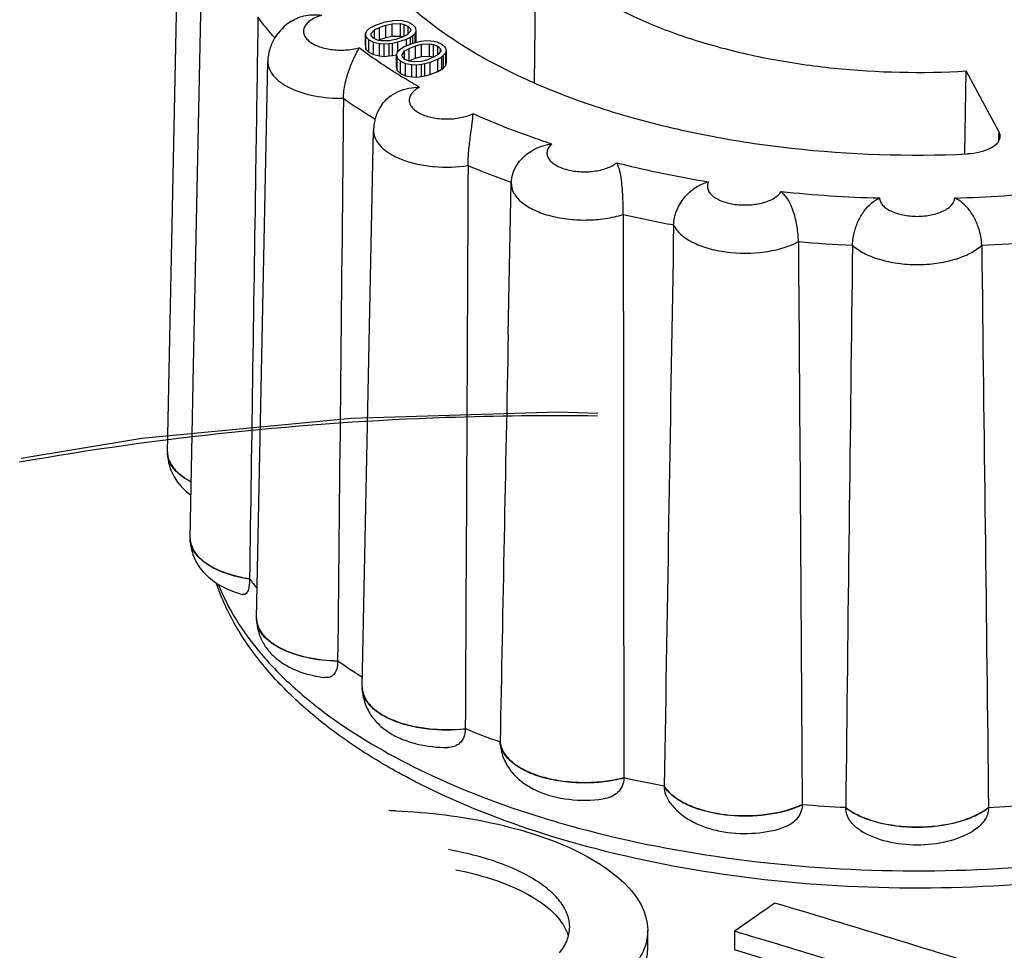
# Model space of a CAD drawing. Units: millimetres. Extents: x -132 to 2537, y -1239 to 1790.
# Drawn here: x 2108 to 2122, y 1125 to 1138 of the extents above; entities that cross this region are included whole.
import ezdxf

# ---------------------------------------------------------------- set-up
doc = ezdxf.new("R2010")
doc.units = ezdxf.units.MM
doc.header["$LTSCALE"] = 46.255
doc.layers.add('AT149_014_00_new_view_4_BL100', color=7, linetype='CONTINUOUS')
doc.layers.add('AT149_015_00_new_view_4_BL96', color=7, linetype='CONTINUOUS')

# ---------------------------------------------------------------- blocks, each defined once
blk = doc.blocks.new('AT149_015_00_NEW_VIEW_4_BL96', base_point=(1523.467, -264.716))
at = {"layer": 'AT149_015_00_new_view_4_BL96', "color": 7, "linetype": 'Continuous'}
for p, q in [((1512.967, -267.953), (1513.124, -260.152)), ((1518.106, -262.782), (1518.128, -260.875)), ((1513.333, -266.748), (1513.441, -261.357)), ((1515.789, -262.027), (1515.754, -262.058)), ((1515.82, -262.007), (1515.789, -262.027)), ((1515.877, -261.978), (1515.82, -262.007)), ((1515.82, -262.092), (1515.864, -262.039)), ((1515.864, -262.039), (1515.934, -262.006)), ((1515.864, -262.157), (1515.864, -262.039)), ((1515.996, -261.937), (1515.877, -261.978)), ((1515.934, -262.006), (1516.027, -261.974)), ((1515.934, -262.179), (1515.934, -262.006)), ((1516.07, -261.921), (1515.996, -261.937)), ((1516.027, -261.974), (1516.114, -261.954)), ((1516.027, -262.147), (1516.027, -261.974)), ((1516.109, -261.916), (1516.07, -261.921)), ((1516.119, -261.914), (1516.109, -261.916)), ((1516.114, -261.954), (1516.229, -261.952)), ((1516.114, -262.127), (1516.114, -261.954)), ((1516.189, -261.909), (1516.119, -261.914)), ((1516.255, -261.915), (1516.189, -261.909)), ((1516.229, -262.126), (1516.229, -261.952)), ((1516.229, -261.952), (1516.282, -261.963)), ((1516.29, -261.923), (1516.255, -261.915)), ((1516.282, -262.13), (1516.282, -261.963)), ((1516.282, -261.963), (1516.339, -261.991)), ((1516.339, -261.934), (1516.29, -261.923)), ((1516.405, -261.968), (1516.339, -261.934)), ((1516.339, -262.027), (1516.339, -261.991)), ((1516.339, -261.991), (1516.37, -262.027)), ((1516.339, -262.056), (1516.339, -262.027)), ((1516.37, -262.027), (1516.37, -262.056)), ((1516.444, -262.011), (1516.405, -261.968)), ((1516.449, -262.057), (1516.444, -262.011)), ((1515.754, -262.058), (1515.741, -262.091)), ((1515.741, -262.264), (1515.741, -262.091)), ((1515.741, -262.091), (1515.745, -262.136)), ((1515.745, -262.31), (1515.745, -262.136)), ((1515.745, -262.136), (1515.785, -262.18)), ((1515.82, -262.12), (1515.82, -262.092)), ((1515.851, -262.157), (1515.82, -262.12)), ((1515.908, -262.185), (1515.851, -262.157)), ((1515.864, -262.163), (1515.864, -262.157)), ((1515.918, -262.187), (1515.934, -262.179)), ((1515.934, -262.179), (1515.953, -262.172)), ((1515.953, -262.172), (1516.027, -262.147)), ((1516.027, -262.147), (1516.114, -262.127)), ((1516.163, -262.173), (1516.11, -262.186)), ((1516.114, -262.127), (1516.229, -262.126)), ((1516.256, -262.142), (1516.163, -262.173)), ((1516.194, -262.21), (1516.313, -262.17)), ((1516.229, -262.126), (1516.258, -262.131)), ((1516.326, -262.109), (1516.256, -262.142)), ((1516.258, -262.131), (1516.272, -262.134)), ((1516.313, -262.17), (1516.37, -262.141)), ((1516.313, -262.266), (1516.313, -262.17)), ((1516.37, -262.056), (1516.326, -262.109)), ((1516.339, -262.093), (1516.339, -262.056)), ((1516.37, -262.141), (1516.401, -262.121)), ((1516.37, -262.23), (1516.37, -262.141)), ((1516.401, -262.121), (1516.436, -262.09)), ((1516.401, -262.23), (1516.401, -262.121)), ((1516.436, -262.09), (1516.449, -262.057)), ((1516.436, -262.221), (1516.436, -262.09)), ((1516.449, -262.09), (1516.449, -262.057)), ((1516.449, -262.211), (1516.449, -262.09)), ((1515.741, -262.264), (1515.745, -262.31)), ((1515.745, -262.31), (1515.785, -262.353)), ((1515.785, -262.353), (1515.785, -262.18)), ((1515.785, -262.18), (1515.851, -262.214)), ((1515.851, -262.387), (1515.851, -262.214)), ((1515.851, -262.214), (1515.935, -262.233)), ((1515.961, -262.195), (1515.908, -262.185)), ((1515.935, -262.406), (1515.935, -262.233)), ((1515.935, -262.233), (1516.001, -262.238)), ((1516.075, -262.194), (1515.961, -262.195)), ((1516.001, -262.238), (1516.071, -262.233)), ((1516.001, -262.412), (1516.001, -262.238)), ((1516.071, -262.233), (1516.119, -262.226)), ((1516.071, -262.406), (1516.071, -262.233)), ((1516.11, -262.186), (1516.075, -262.194)), ((1516.119, -262.226), (1516.194, -262.21)), ((1516.119, -262.399), (1516.119, -262.226)), ((1516.194, -262.327), (1516.194, -262.21)), ((1516.238, -262.306), (1516.211, -262.327)), ((1516.29, -262.275), (1516.238, -262.306)), ((1516.287, -262.336), (1516.352, -262.3)), ((1516.402, -262.23), (1516.29, -262.275)), ((1516.352, -262.3), (1516.439, -262.265)), ((1516.352, -262.473), (1516.352, -262.3)), ((1516.37, -262.243), (1516.37, -262.23)), ((1516.449, -262.217), (1516.402, -262.23)), ((1516.439, -262.265), (1516.523, -262.241)), ((1516.439, -262.438), (1516.439, -262.265)), ((1516.449, -262.217), (1516.449, -262.211)), ((1516.474, -262.211), (1516.449, -262.217)), ((1516.516, -262.203), (1516.474, -262.211)), ((1516.521, -262.202), (1516.516, -262.203)), ((1516.59, -262.194), (1516.521, -262.202)), ((1516.523, -262.241), (1516.637, -262.235)), ((1516.523, -262.414), (1516.523, -262.241)), ((1516.657, -262.197), (1516.59, -262.194)), ((1516.637, -262.409), (1516.637, -262.235)), ((1516.637, -262.235), (1516.691, -262.244)), ((1516.698, -262.204), (1516.657, -262.197)), ((1516.691, -262.417), (1516.691, -262.244)), ((1516.691, -262.244), (1516.753, -262.269)), ((1516.743, -262.212), (1516.698, -262.204)), ((1516.815, -262.244), (1516.743, -262.212)), ((1516.753, -262.387), (1516.753, -262.269)), ((1516.753, -262.269), (1516.789, -262.304)), ((1516.789, -262.333), (1516.789, -262.304)), ((1516.789, -262.304), (1516.794, -262.333)), ((1516.861, -262.285), (1516.815, -262.244)), ((1516.873, -262.331), (1516.861, -262.285)), ((1515.785, -262.353), (1515.851, -262.387)), ((1515.851, -262.387), (1515.935, -262.406)), ((1515.935, -262.406), (1516.001, -262.412)), ((1516.001, -262.412), (1516.071, -262.406)), ((1516.071, -262.406), (1516.119, -262.399)), ((1516.119, -262.399), (1516.172, -262.388)), ((1516.181, -262.359), (1516.173, -262.393)), ((1516.173, -262.566), (1516.173, -262.393)), ((1516.173, -262.393), (1516.185, -262.438)), ((1516.211, -262.327), (1516.181, -262.359)), ((1516.185, -262.611), (1516.185, -262.438)), ((1516.185, -262.438), (1516.231, -262.48)), ((1516.194, -262.345), (1516.194, -262.327)), ((1516.252, -262.391), (1516.287, -262.336)), ((1516.257, -262.419), (1516.252, -262.391)), ((1516.293, -262.454), (1516.257, -262.419)), ((1516.287, -262.419), (1516.287, -262.336)), ((1516.287, -262.449), (1516.287, -262.419)), ((1516.355, -262.48), (1516.293, -262.454)), ((1516.396, -262.456), (1516.439, -262.438)), ((1516.439, -262.438), (1516.523, -262.414)), ((1516.523, -262.414), (1516.637, -262.409)), ((1516.694, -262.423), (1516.607, -262.458)), ((1516.637, -262.409), (1516.691, -262.417)), ((1516.644, -262.494), (1516.755, -262.449)), ((1516.691, -262.417), (1516.696, -262.419)), ((1516.759, -262.387), (1516.694, -262.423)), ((1516.755, -262.449), (1516.808, -262.417)), ((1516.755, -262.622), (1516.755, -262.449)), ((1516.794, -262.333), (1516.759, -262.387)), ((1516.808, -262.417), (1516.835, -262.396)), ((1516.808, -262.591), (1516.808, -262.417)), ((1516.835, -262.396), (1516.865, -262.364)), ((1516.835, -262.57), (1516.835, -262.396)), ((1516.865, -262.364), (1516.873, -262.331)), ((1516.865, -262.537), (1516.865, -262.364)), ((1516.873, -262.364), (1516.873, -262.331)), ((1516.873, -262.504), (1516.873, -262.364)), ((1514.215, -270.282), (1514.372, -262.481)), ((1516.173, -262.566), (1516.185, -262.611)), ((1516.231, -262.653), (1516.231, -262.48)), ((1516.231, -262.48), (1516.302, -262.511)), ((1516.302, -262.684), (1516.302, -262.511)), ((1516.302, -262.511), (1516.389, -262.526)), ((1516.346, -262.476), (1516.352, -262.473)), ((1516.352, -262.473), (1516.396, -262.456)), ((1516.409, -262.488), (1516.355, -262.48)), ((1516.389, -262.7), (1516.389, -262.526)), ((1516.389, -262.526), (1516.455, -262.53)), ((1516.523, -262.482), (1516.409, -262.488)), ((1516.455, -262.53), (1516.525, -262.522)), ((1516.455, -262.703), (1516.455, -262.53)), ((1516.56, -262.472), (1516.523, -262.482)), ((1516.525, -262.522), (1516.572, -262.513)), ((1516.525, -262.695), (1516.525, -262.522)), ((1516.607, -262.458), (1516.56, -262.472)), ((1516.572, -262.513), (1516.644, -262.494)), ((1516.572, -262.686), (1516.572, -262.513)), ((1516.644, -262.667), (1516.644, -262.494)), ((1516.755, -262.622), (1516.808, -262.591)), ((1516.808, -262.591), (1516.835, -262.57)), ((1516.835, -262.57), (1516.865, -262.537)), ((1516.865, -262.537), (1516.873, -262.504)), ((1516.185, -262.611), (1516.231, -262.653)), ((1516.231, -262.653), (1516.302, -262.684)), ((1516.302, -262.684), (1516.389, -262.7)), ((1516.389, -262.7), (1516.455, -262.703)), ((1516.455, -262.703), (1516.525, -262.695)), ((1516.525, -262.695), (1516.572, -262.686)), ((1516.572, -262.686), (1516.644, -262.667)), ((1516.644, -262.667), (1516.755, -262.622)), ((1524.137, -263.778), (1524.155, -262.615)), ((1524.61, -263.465), (1524.155, -262.615)), ((1515.695, -271.246), (1515.852, -263.445)), ((1517.739, -266.31), (1517.782, -264.186)), ((1513.284, -269.158), (1513.333, -266.748)), ((1512.967, -267.953), (1512.967, -267.965)), ((1512.967, -267.972), (1512.967, -267.965)), ((1513.284, -269.158), (1513.284, -269.17)), ((1513.284, -269.178), (1513.284, -269.17)), ((1514.115, -269.729), (1514.115, -269.737)), ((1514.215, -270.282), (1514.215, -270.294)), ((1514.215, -270.301), (1514.215, -270.294)), ((1515.35, -270.879), (1515.35, -270.887)), ((1515.695, -271.246), (1515.695, -271.258)), ((1515.695, -271.266), (1515.695, -271.258)), ((1517.138, -271.83), (1517.138, -271.837)), ((1517.626, -272.017), (1517.626, -272.025)), ((1517.627, -272.048), (1517.626, -272.025)), ((1519.358, -272.517), (1519.358, -272.524)), ((1519.925, -272.635), (1519.926, -272.642)), ((1521.857, -272.893), (1521.857, -272.901)), ((1522.467, -272.934), (1522.467, -272.941)), ((1524.467, -272.934), (1524.466, -272.941))]:
    blk.add_line(p, q, dxfattribs=at)
at = {"layer": 'AT149_015_00_new_view_4_BL96', "color": 9, "linetype": 'Continuous'}
for p, q in [((1515.852, -263.445), (1515.852, -263.445)), ((1524.608, -263.532), (1524.607, -263.597)), ((1524.61, -263.465), (1524.608, -263.532)), ((1517.782, -264.175), (1517.777, -264.173)), ((1517.782, -264.186), (1517.782, -264.186))]:
    blk.add_line(p, q, dxfattribs=at)
for centre, radius, start, end in [((1519.822, -256.768), 7.623, 234.8251, 238.8305), ((1521.843, -252.685), 12.186, 247.4832, 250.5121), ((1522.856, -249.639), 14.71, 255.8447, 256.3933), ((1523.13, -248.435), 15.945, 256.4559, 260.6664), ((1523.456, -246.03), 18.373, 264.0786, 268.3891), ((1523.485, -246.164), 18.239, 271.595, 275.9372), ((1523.073, -248.426), 16.623, 257.0563, 259.5418), ((1523.453, -245.738), 19.34, 265.109, 267.3588), ((1523.485, -245.812), 19.266, 272.6369, 274.8953), ((1517.924, -272), 0.3, 184.7297, 188.9943), ((1522.437, -259.425), 14.289, 252.7554, 253.9032)]:
    blk.add_arc(centre, radius, start, end, dxfattribs=at)
at = {"layer": 'AT149_015_00_new_view_4_BL96', "color": 7, "linetype": 'Continuous'}
for centre, radius, start, end in [((1518.415, -264.198), 0.633, 176.2891, 177.8445), ((1518.415, -264.198), 0.633, 177.8446, 178.8453), ((1513.265, -267.958), 0.299, 181.1614, 187.0764), ((1513.272, -267.958), 0.306, 187.0883, 192.6639), ((1513.279, -267.956), 0.312, 192.6503, 193.2725), ((1517.454, -267.199), 4.19, 217.1559, 219.5388), ((1514.511, -270.288), 0.297, 181.169, 182.5819), ((1519.746, -264.541), 7.714, 235.2541, 238.3441), ((1515.99, -271.252), 0.295, 181.1448, 182.5434), ((1521.809, -260.383), 12.363, 247.7999, 250.2201), ((1517.926, -271.992), 0.301, 184.7456, 190.3347), ((1523.062, -256.058), 16.87, 257.3144, 259.2837), ((1523.452, -253.315), 19.643, 265.3433, 267.1244), ((1523.485, -253.374), 19.584, 272.8729, 274.6594)]:
    blk.add_arc(centre, radius, start, end, dxfattribs=at)
for points, knots in [([(1518.128, -260.875), (1518.258, -261.027), (1518.571, -261.317), (1519.137, -261.685), (1519.81, -262.004), (1520.576, -262.264), (1521.415, -262.461), (1522.612, -262.633), (1523.537, -262.652), (1524.155, -262.615)], [0, 0, 0, 0, 0.092784, 0.197043, 0.312592, 0.438289, 0.572318, 0.712401, 1, 1, 1, 1]), ([(1516.105, -261.45), (1516.289, -261.648), (1516.725, -262.027), (1517.495, -262.509), (1518.4, -262.927), (1519.421, -263.272), (1520.534, -263.537), (1522.122, -263.775), (1523.349, -263.814), (1524.171, -263.779)], [0, 0, 0, 0, 0.094397, 0.199703, 0.31563, 0.441094, 0.574449, 0.713651, 1, 1, 1, 1]), ([(1514.234, -261.862), (1514.224, -262.518), (1514.184, -265.14), (1514.145, -267.763), (1514.115, -269.729)], [0, 0, 0, 0, 0.250039, 1, 1, 1, 1]), ([(1514.703, -261.917), (1514.763, -261.878), (1514.904, -261.825), (1515.052, -261.825), (1515.125, -261.835)], [0, 0, 0, 0, 0.493268, 1, 1, 1, 1]), ([(1514.703, -261.917), (1514.61, -261.979), (1514.484, -262.102), (1514.391, -262.309), (1514.373, -262.423), (1514.372, -262.481)], [0, 0, 0, 0, 0.494694, 0.746527, 1, 1, 1, 1]), ([(1515.431, -262.999), (1515.432, -262.93), (1515.451, -262.79), (1515.509, -262.597), (1515.58, -262.43), (1515.63, -262.334), (1515.652, -262.291)], [0, 0, 0, 0, 0.276417, 0.561428, 0.810374, 1, 1, 1, 1]), ([(1515.967, -263.092), (1516.023, -263.01), (1516.192, -262.879), (1516.396, -262.842), (1516.498, -262.843)], [0, 0, 0, 0, 0.492925, 1, 1, 1, 1]), ([(1515.967, -263.092), (1515.932, -263.143), (1515.875, -263.257), (1515.854, -263.382), (1515.852, -263.445)], [0, 0, 0, 0, 0.498169, 1, 1, 1, 1]), ([(1517.176, -263.942), (1517.176, -263.873), (1517.185, -263.733), (1517.209, -263.535), (1517.234, -263.363), (1517.245, -263.259), (1517.243, -263.215)], [0, 0, 0, 0, 0.284554, 0.574103, 0.819558, 1, 1, 1, 1]), ([(1524.627, -263.533), (1524.627, -263.548), (1524.619, -263.581), (1524.592, -263.626), (1524.549, -263.667), (1524.469, -263.717), (1524.341, -263.761), (1524.23, -263.776), (1524.171, -263.779)], [0, 0, 0, 0, 0.083673, 0.175476, 0.280314, 0.40011, 0.680986, 1, 1, 1, 1]), ([(1524.61, -263.465), (1524.613, -263.47), (1524.623, -263.492), (1524.628, -263.515), (1524.627, -263.533)], [0, 0, 0, 0, 0.261118, 1, 1, 1, 1]), ([(1517.783, -264.157), (1517.792, -264.025), (1517.946, -263.765), (1518.21, -263.656), (1518.346, -263.639)], [0, 0, 0, 0, 0.490891, 1, 1, 1, 1]), ([(1519.315, -264.077), (1519.312, -264.06), (1519.3, -264), (1519.28, -263.94), (1519.259, -263.902)], [0, 0, 0, 0, 0.285428, 1, 1, 1, 1]), ([(1519.35, -264.627), (1519.35, -264.532), (1519.345, -264.348), (1519.331, -264.164), (1519.315, -264.077)], [0, 0, 0, 0, 0.517257, 1, 1, 1, 1]), ([(1520.056, -264.773), (1520.057, -264.706), (1520.09, -264.567), (1520.198, -264.385), (1520.354, -264.243), (1520.48, -264.186), (1520.544, -264.168)], [0, 0, 0, 0, 0.245746, 0.506643, 0.759484, 1, 1, 1, 1]), ([(1521.804, -265.007), (1521.803, -264.938), (1521.79, -264.798), (1521.734, -264.553), (1521.648, -264.377), (1521.561, -264.305)], [0, 0, 0, 0, 0.27324, 0.553286, 1, 1, 1, 1]), ([(1522.562, -265.057), (1522.562, -265.024), (1522.568, -264.955), (1522.595, -264.836), (1522.645, -264.703), (1522.725, -264.571), (1522.823, -264.465), (1522.9, -264.415), (1522.94, -264.395)], [0, 0, 0, 0, 0.12499, 0.258415, 0.461387, 0.655363, 0.83403, 1, 1, 1, 1]), ([(1524.371, -265.057), (1524.371, -265.024), (1524.365, -264.955), (1524.338, -264.836), (1524.288, -264.703), (1524.209, -264.571), (1524.11, -264.465), (1524.033, -264.415), (1523.993, -264.395)], [0, 0, 0, 0, 0.12499, 0.258415, 0.461387, 0.655363, 0.83403, 1, 1, 1, 1]), ([(1512.967, -267.972), (1512.968, -268.03), (1512.986, -268.147), (1513.077, -268.36), (1513.2, -268.489), (1513.292, -268.556)], [0, 0, 0, 0, 0.253436, 0.505067, 1, 1, 1, 1]), ([(1512.975, -268.028), (1512.991, -268.097), (1513.056, -268.198), (1513.179, -268.301), (1513.256, -268.348), (1513.299, -268.37)], [0, 0, 0, 0, 0.440426, 0.704072, 1, 1, 1, 1]), ([(1513.284, -269.17), (1513.284, -269.191), (1513.288, -269.219), (1513.295, -269.246), (1513.297, -269.253)], [0, 0, 0, 0, 0.746215, 1, 1, 1, 1]), ([(1513.284, -269.178), (1513.286, -269.273), (1513.332, -269.463), (1513.504, -269.694), (1513.743, -269.858), (1513.925, -269.924), (1514.019, -269.95)], [0, 0, 0, 0, 0.249497, 0.495999, 0.743066, 1, 1, 1, 1]), ([(1513.297, -269.253), (1513.336, -269.381), (1513.488, -269.513), (1513.687, -269.612), (1513.868, -269.68), (1514.014, -269.713), (1514.115, -269.729)], [0, 0, 0, 0, 0.411015, 0.543858, 0.687375, 1, 1, 1, 1]), ([(1514.115, -269.737), (1514.115, -269.771), (1514.112, -269.83), (1514.096, -269.903), (1514.067, -269.944), (1514.038, -269.953), (1514.026, -269.951), (1514.019, -269.95)], [0, 0, 0, 0, 0.391969, 0.673277, 0.854456, 0.926686, 1, 1, 1, 1]), ([(1518.587, -273.411), (1517.989, -273.238), (1517.128, -272.93), (1516.076, -272.393), (1515.391, -271.957), (1514.797, -271.478), (1514.3, -270.96), (1513.909, -270.405), (1513.723, -270.004), (1513.652, -269.801)], [0, 0, 0, 0, 0.294967, 0.431126, 0.55919, 0.679271, 0.791966, 0.898362, 1, 1, 1, 1]), ([(1533.281, -269.802), (1533.203, -270.024), (1532.994, -270.462), (1532.55, -271.063), (1531.981, -271.619), (1531.299, -272.126), (1530.513, -272.582), (1529.306, -273.132), (1527.601, -273.657), (1525.39, -274.017), (1523.076, -274.108), (1520.784, -273.926), (1519.296, -273.616), (1518.587, -273.411)], [0, 0, 0, 0, 0.043409, 0.089106, 0.137843, 0.190114, 0.246141, 0.305898, 0.4354, 0.575066, 0.719644, 0.863215, 1, 1, 1, 1]), ([(1514.215, -270.301), (1514.216, -270.358), (1514.233, -270.471), (1514.298, -270.627), (1514.397, -270.764), (1514.563, -270.916), (1514.823, -271.049), (1515.052, -271.1), (1515.17, -271.115)], [0, 0, 0, 0, 0.124077, 0.247305, 0.36942, 0.490967, 0.738243, 1, 1, 1, 1]), ([(1514.215, -270.301), (1514.217, -270.339), (1514.236, -270.418), (1514.307, -270.526), (1514.416, -270.624), (1514.615, -270.744), (1514.931, -270.846), (1515.205, -270.876), (1515.35, -270.879)], [0, 0, 0, 0, 0.083015, 0.174742, 0.279998, 0.400461, 0.682286, 1, 1, 1, 1]), ([(1515.35, -270.887), (1515.35, -270.923), (1515.344, -270.988), (1515.306, -271.071), (1515.241, -271.116), (1515.193, -271.118), (1515.17, -271.115)], [0, 0, 0, 0, 0.32711, 0.582694, 0.792569, 1, 1, 1, 1]), ([(1515.695, -271.265), (1515.697, -271.31), (1515.725, -271.405), (1515.822, -271.529), (1515.968, -271.638), (1516.155, -271.727), (1516.376, -271.793), (1516.706, -271.849), (1516.966, -271.849), (1517.138, -271.83)], [0, 0, 0, 0, 0.079948, 0.17084, 0.277902, 0.401912, 0.540684, 0.690189, 1, 1, 1, 1]), ([(1515.695, -271.266), (1515.697, -271.331), (1515.719, -271.462), (1515.805, -271.639), (1515.933, -271.788), (1516.091, -271.904), (1516.27, -271.991), (1516.534, -272.072), (1516.746, -272.095), (1516.888, -272.094)], [0, 0, 0, 0, 0.12249, 0.243939, 0.364224, 0.484708, 0.607703, 0.73493, 1, 1, 1, 1]), ([(1517.138, -271.837), (1517.138, -271.875), (1517.128, -271.947), (1517.07, -272.036), (1516.984, -272.086), (1516.92, -272.094), (1516.888, -272.094)], [0, 0, 0, 0, 0.282277, 0.527916, 0.759993, 1, 1, 1, 1]), ([(1517.627, -272.048), (1517.633, -272.121), (1517.67, -272.265), (1517.787, -272.452), (1517.95, -272.6), (1518.212, -272.747), (1518.593, -272.842), (1518.91, -272.839), (1519.069, -272.816)], [0, 0, 0, 0, 0.121094, 0.241008, 0.360101, 0.480853, 0.735074, 1, 1, 1, 1]), ([(1517.629, -272.046), (1517.639, -272.097), (1517.688, -272.202), (1517.824, -272.331), (1518.014, -272.439), (1518.248, -272.521), (1518.515, -272.572), (1518.799, -272.59), (1519.083, -272.574), (1519.269, -272.54), (1519.358, -272.517)], [0, 0, 0, 0, 0.07991, 0.174417, 0.287087, 0.416618, 0.558822, 0.707866, 0.857127, 1, 1, 1, 1]), ([(1519.358, -272.524), (1519.358, -272.563), (1519.343, -272.639), (1519.277, -272.732), (1519.18, -272.792), (1519.107, -272.811), (1519.069, -272.816)], [0, 0, 0, 0, 0.255939, 0.4993, 0.74455, 1, 1, 1, 1]), ([(1519.925, -272.635), (1519.934, -272.648), (1519.973, -272.703), (1520.023, -272.75), (1520.064, -272.781)], [0, 0, 0, 0, 0.231531, 1, 1, 1, 1]), ([(1520.008, -272.869), (1519.983, -272.835), (1519.943, -272.763), (1519.926, -272.681), (1519.926, -272.642)], [0, 0, 0, 0, 0.516354, 1, 1, 1, 1]), ([(1520.064, -272.781), (1520.114, -272.82), (1520.232, -272.89), (1520.511, -272.997), (1520.915, -273.063), (1521.402, -273.042), (1521.718, -272.957), (1521.857, -272.893)], [0, 0, 0, 0, 0.102245, 0.218521, 0.480569, 0.75351, 1, 1, 1, 1]), ([(1520.008, -272.869), (1520.047, -272.922), (1520.14, -273.02), (1520.309, -273.134), (1520.5, -273.216), (1520.779, -273.29), (1521.147, -273.315), (1521.44, -273.266), (1521.578, -273.222)], [0, 0, 0, 0, 0.117335, 0.235566, 0.356948, 0.482768, 0.743515, 1, 1, 1, 1]), ([(1521.857, -272.901), (1521.857, -272.938), (1521.842, -273.012), (1521.779, -273.107), (1521.688, -273.178), (1521.616, -273.209), (1521.578, -273.222)], [0, 0, 0, 0, 0.242256, 0.486239, 0.73837, 1, 1, 1, 1]), ([(1522.467, -272.934), (1522.524, -272.979), (1522.663, -273.06), (1522.995, -273.176), (1523.467, -273.231), (1523.938, -273.176), (1524.27, -273.06), (1524.409, -272.979), (1524.467, -272.934)], [0, 0, 0, 0, 0.105087, 0.22654, 0.5, 0.77346, 0.894913, 1, 1, 1, 1]), ([(1522.676, -273.259), (1522.618, -273.224), (1522.539, -273.155), (1522.478, -273.036), (1522.467, -272.972), (1522.467, -272.941)], [0, 0, 0, 0, 0.516308, 0.762446, 1, 1, 1, 1]), ([(1524.466, -272.941), (1524.466, -272.972), (1524.455, -273.036), (1524.394, -273.155), (1524.315, -273.224), (1524.257, -273.259)], [0, 0, 0, 0, 0.237559, 0.483698, 1, 1, 1, 1]), ([(1522.676, -273.259), (1522.789, -273.329), (1523.05, -273.428), (1523.467, -273.474), (1523.883, -273.428), (1524.144, -273.329), (1524.257, -273.259)], [0, 0, 0, 0, 0.242475, 0.500008, 0.75753, 1, 1, 1, 1])]:
    blk.add_open_spline(points, degree=3, knots=knots, dxfattribs=at)
at = {"layer": 'AT149_015_00_new_view_4_BL96', "color": 9, "linetype": 'Continuous'}
for points, knots in [([(1514.469, -262.152), (1514.448, -262.129), (1514.366, -262.034), (1514.289, -261.937), (1514.234, -261.862)], [0, 0, 0, 0, 0.254439, 1, 1, 1, 1]), ([(1515.125, -261.835), (1515.072, -261.851), (1514.999, -261.882), (1514.923, -261.943), (1514.887, -261.992), (1514.869, -262.044), (1514.874, -262.098), (1514.899, -262.15), (1514.962, -262.216), (1515.084, -262.279), (1515.261, -262.321), (1515.457, -262.328), (1515.589, -262.309), (1515.652, -262.291)], [0, 0, 0, 0, 0.131542, 0.186052, 0.23329, 0.275389, 0.316179, 0.360014, 0.410087, 0.532822, 0.682029, 0.843646, 1, 1, 1, 1]), ([(1516.498, -262.843), (1516.422, -262.8), (1516.131, -262.631), (1515.85, -262.443), (1515.652, -262.291)], [0, 0, 0, 0, 0.25961, 1, 1, 1, 1]), ([(1514.372, -262.481), (1514.371, -262.515), (1514.386, -262.59), (1514.45, -262.691), (1514.551, -262.781), (1514.739, -262.891), (1515.038, -262.98), (1515.295, -263.001), (1515.431, -262.999)], [0, 0, 0, 0, 0.081845, 0.172208, 0.276823, 0.397601, 0.681682, 1, 1, 1, 1]), ([(1516.498, -262.843), (1516.476, -262.855), (1516.437, -262.879), (1516.389, -262.924), (1516.359, -262.975), (1516.349, -263.028), (1516.361, -263.082), (1516.393, -263.131), (1516.443, -263.176), (1516.535, -263.23), (1516.681, -263.276), (1516.873, -263.295), (1517.067, -263.278), (1517.189, -263.241), (1517.243, -263.215)], [0, 0, 0, 0, 0.059434, 0.11113, 0.15609, 0.197119, 0.238408, 0.284052, 0.336617, 0.396975, 0.538448, 0.697509, 0.857089, 1, 1, 1, 1]), ([(1518.346, -263.639), (1518.25, -263.607), (1517.877, -263.48), (1517.51, -263.335), (1517.243, -263.215)], [0, 0, 0, 0, 0.256933, 1, 1, 1, 1]), ([(1515.852, -263.445), (1515.852, -263.486), (1515.872, -263.574), (1515.96, -263.689), (1516.094, -263.788), (1516.268, -263.869), (1516.475, -263.927), (1516.78, -263.972), (1517.019, -263.966), (1517.176, -263.942)], [0, 0, 0, 0, 0.079098, 0.169011, 0.275916, 0.400697, 0.540756, 0.691399, 1, 1, 1, 1]), ([(1518.346, -263.639), (1518.318, -263.665), (1518.283, -263.713), (1518.28, -263.788), (1518.3, -263.84), (1518.339, -263.888), (1518.417, -263.948), (1518.553, -264.002), (1518.739, -264.033), (1518.935, -264.027), (1519.114, -263.987), (1519.219, -263.935), (1519.259, -263.902)], [0, 0, 0, 0, 0.091137, 0.131698, 0.174077, 0.221916, 0.277152, 0.409887, 0.56483, 0.726067, 0.875908, 1, 1, 1, 1]), ([(1517.782, -264.186), (1517.781, -264.232), (1517.809, -264.335), (1517.923, -264.462), (1518.094, -264.567), (1518.311, -264.647), (1518.562, -264.695), (1518.83, -264.71), (1519.096, -264.69), (1519.268, -264.652), (1519.35, -264.627)], [0, 0, 0, 0, 0.077951, 0.169237, 0.280224, 0.410284, 0.554669, 0.706389, 0.857453, 1, 1, 1, 1]), ([(1520.544, -264.168), (1520.536, -264.184), (1520.526, -264.218), (1520.532, -264.272), (1520.558, -264.323), (1520.622, -264.389), (1520.745, -264.451), (1520.923, -264.492), (1521.119, -264.498), (1521.306, -264.469), (1521.46, -264.409), (1521.539, -264.342), (1521.561, -264.305)], [0, 0, 0, 0, 0.041644, 0.082259, 0.126117, 0.176311, 0.299199, 0.448096, 0.608845, 0.763832, 0.897051, 1, 1, 1, 1]), ([(1522.94, -264.395), (1522.941, -264.413), (1522.95, -264.449), (1522.983, -264.498), (1523.034, -264.543), (1523.127, -264.596), (1523.274, -264.641), (1523.467, -264.659), (1523.659, -264.641), (1523.806, -264.596), (1523.899, -264.543), (1523.95, -264.498), (1523.983, -264.449), (1523.992, -264.413), (1523.993, -264.395)], [0, 0, 0, 0, 0.041206, 0.086957, 0.139669, 0.200144, 0.341551, 0.5, 0.658449, 0.799856, 0.860331, 0.913043, 0.958794, 1, 1, 1, 1]), ([(1520.056, -264.773), (1520.079, -264.822), (1520.157, -264.918), (1520.325, -265.025), (1520.542, -265.108), (1520.883, -265.177), (1521.243, -265.175), (1521.583, -265.104), (1521.736, -265.044), (1521.804, -265.007)], [0, 0, 0, 0, 0.085837, 0.190481, 0.313808, 0.451398, 0.740753, 0.877671, 1, 1, 1, 1]), ([(1522.562, -265.057), (1522.61, -265.102), (1522.731, -265.182), (1522.946, -265.264), (1523.197, -265.316), (1523.467, -265.334), (1523.736, -265.316), (1523.987, -265.264), (1524.202, -265.182), (1524.323, -265.102), (1524.371, -265.057)], [0, 0, 0, 0, 0.102203, 0.22281, 0.357601, 0.5, 0.642399, 0.77719, 0.897797, 1, 1, 1, 1]), ([(1513.298, -268.377), (1513.257, -268.355), (1513.18, -268.309), (1513.058, -268.207), (1512.993, -268.107), (1512.976, -268.039)], [0, 0, 0, 0, 0.295498, 0.559073, 1, 1, 1, 1]), ([(1514.115, -269.737), (1514.002, -269.719), (1513.794, -269.67), (1513.561, -269.562), (1513.42, -269.452), (1513.345, -269.366), (1513.297, -269.274), (1513.285, -269.209), (1513.284, -269.178)], [0, 0, 0, 0, 0.319573, 0.594996, 0.712993, 0.817951, 0.912169, 1, 1, 1, 1]), ([(1513.677, -269.808), (1513.745, -269.98), (1513.921, -270.322), (1514.277, -270.803), (1514.727, -271.262), (1515.475, -271.86), (1516.629, -272.515), (1517.651, -272.902), (1518.201, -273.073)], [0, 0, 0, 0, 0.096534, 0.19988, 0.311324, 0.431591, 0.698922, 1, 1, 1, 1]), ([(1518.475, -273.155), (1519.187, -273.36), (1520.679, -273.672), (1522.981, -273.863), (1525.311, -273.784), (1527.54, -273.439), (1529.262, -272.932), (1530.481, -272.4), (1531.272, -271.962), (1531.956, -271.48), (1532.523, -270.96), (1532.964, -270.407), (1533.177, -270.008), (1533.256, -269.808)], [0, 0, 0, 0, 0.137681, 0.282605, 0.428805, 0.570176, 0.701113, 0.761279, 0.817336, 0.869078, 0.916517, 0.959945, 1, 1, 1, 1]), ([(1515.35, -270.887), (1515.204, -270.884), (1514.928, -270.853), (1514.611, -270.749), (1514.411, -270.628), (1514.303, -270.529), (1514.233, -270.419), (1514.216, -270.339), (1514.215, -270.301)], [0, 0, 0, 0, 0.318524, 0.600536, 0.720785, 0.825677, 0.917052, 1, 1, 1, 1]), ([(1517.138, -271.837), (1516.965, -271.857), (1516.704, -271.857), (1516.372, -271.8), (1516.15, -271.732), (1515.962, -271.642), (1515.817, -271.532), (1515.721, -271.406), (1515.696, -271.311), (1515.695, -271.266)], [0, 0, 0, 0, 0.310589, 0.460341, 0.599161, 0.722991, 0.829682, 0.92017, 1, 1, 1, 1]), ([(1519.358, -272.524), (1519.268, -272.548), (1519.081, -272.582), (1518.795, -272.598), (1518.51, -272.579), (1518.242, -272.527), (1518.007, -272.444), (1517.818, -272.335), (1517.684, -272.204), (1517.636, -272.097), (1517.628, -272.047)], [0, 0, 0, 0, 0.143241, 0.292888, 0.442233, 0.584566, 0.713994, 0.826328, 0.920379, 1, 1, 1, 1]), ([(1520.061, -272.786), (1520.046, -272.775), (1519.996, -272.733), (1519.951, -272.683), (1519.926, -272.642)], [0, 0, 0, 0, 0.269728, 1, 1, 1, 1]), ([(1521.857, -272.901), (1521.718, -272.965), (1521.4, -273.05), (1520.912, -273.07), (1520.508, -273.003), (1520.228, -272.895), (1520.111, -272.825), (1520.061, -272.786)], [0, 0, 0, 0, 0.246716, 0.519878, 0.781891, 0.898005, 1, 1, 1, 1]), ([(1524.466, -272.941), (1524.409, -272.987), (1524.27, -273.067), (1523.938, -273.184), (1523.467, -273.238), (1522.995, -273.184), (1522.663, -273.067), (1522.524, -272.987), (1522.467, -272.941)], [0, 0, 0, 0, 0.105084, 0.226537, 0.5, 0.773463, 0.894916, 1, 1, 1, 1])]:
    blk.add_open_spline(points, degree=3, knots=knots, dxfattribs=at)
at = {"layer": 'AT149_015_00_new_view_4_BL96', "color": 7, "linetype": 'Continuous'}
for points in [[(1515.431, -262.999), (1515.405, -265.626), (1515.377, -268.252), (1515.35, -270.879)], [(1517.176, -263.942), (1517.164, -266.571), (1517.151, -269.201), (1517.138, -271.83)], [(1519.35, -264.627), (1519.353, -267.257), (1519.356, -269.887), (1519.358, -272.517)], [(1520.056, -264.773), (1520.011, -267.394), (1519.968, -270.014), (1519.925, -272.635)], [(1521.804, -265.007), (1521.823, -267.636), (1521.841, -270.265), (1521.857, -272.893)], [(1522.562, -265.057), (1522.529, -267.683), (1522.497, -270.308), (1522.467, -272.934)], [(1524.371, -265.057), (1524.404, -267.683), (1524.436, -270.308), (1524.467, -272.934)], [(1517.739, -266.308), (1517.701, -268.211), (1517.663, -270.114), (1517.626, -272.017)]]:
    blk.add_open_spline(points, degree=3, dxfattribs=at)
at = {"layer": 'AT149_015_00_new_view_4_BL96', "color": 9, "linetype": 'Continuous'}
blk.add_open_spline([(1512.976, -268.039), (1512.97, -268.017), (1512.967, -267.995), (1512.967, -267.972)], degree=3, dxfattribs=at)
blk = doc.blocks.new('AT149_014_00_NEW_VIEW_4_BL100', base_point=(1068.155, -94.968))
at = {"layer": 'AT149_014_00_new_view_4_BL100', "color": 7, "linetype": 'Continuous'}
for p, q in [((1072.631, -90.857), (1072.631, -90.596)), ((1073.846, -90.611), (1073.846, -90.872))]:
    blk.add_line(p, q, dxfattribs=at)
blk.add_lwpolyline([(1071.931, -83.356), (1071.383, -83.337), (1068.476, -83.424), (1065.545, -83.705), (1063.855, -83.987)], dxfattribs=at)
for centre, radius, start, end in [((1068.765, -97.207), 8.29, 87.6844, 88.3433), ((1115.027, -149.13), 71.556, 124.58155, 125.13459), ((1007.048, -316.193), 235.804, 72.46326, 73.40025), ((1004.136, -324.74), 244.286, 72.75673, 73.41953), ((1004.135, -324.982), 244.269, 72.81845, 73.41802)]:
    blk.add_arc(centre, radius, start, end, dxfattribs=at)
at = {"layer": 'AT149_014_00_new_view_4_BL100', "color": 9, "linetype": 'Continuous'}
for points, knots in [([(1071.926, -83.392), (1071.219, -83.382), (1068.51, -83.412), (1065.804, -83.689), (1063.834, -84.04)], [0, 0, 0, 0, 0.261152, 1, 1, 1, 1]), ([(1073.378, -103.575), (1074.914, -103.124), (1077.78, -102.109), (1081.644, -100.238), (1084.38, -98.47), (1086.171, -96.976), (1087.264, -95.875), (1088.145, -94.753), (1088.801, -93.613), (1089.211, -92.455), (1089.34, -91.278), (1089.149, -90.095), (1088.6, -88.93), (1087.666, -87.811), (1086.851, -87.168), (1086.389, -86.856)], [0, 0, 0, 0, 0.180198, 0.341246, 0.482338, 0.545371, 0.603415, 0.656644, 0.705493, 0.750784, 0.793969, 0.837344, 0.88395, 0.937168, 1, 1, 1, 1])]:
    blk.add_open_spline(points, degree=3, knots=knots, dxfattribs=at)
at = {"layer": 'AT149_014_00_new_view_4_BL100', "color": 7, "linetype": 'Continuous'}
for points, knots in [([(1069.1, -88.924), (1069.331, -88.933), (1069.787, -88.971), (1070.445, -89.081), (1071.057, -89.246), (1071.879, -89.557), (1072.631, -90.088), (1072.631, -90.596)], [0, 0, 0, 0, 0.169526, 0.333873, 0.488177, 0.628221, 1, 1, 1, 1]), ([(1071.538, -90.553), (1071.538, -90.495), (1071.515, -90.373), (1071.419, -90.202), (1071.267, -90.041), (1070.978, -89.829), (1070.497, -89.615), (1070.072, -89.509), (1069.839, -89.467)], [0, 0, 0, 0, 0.080583, 0.16924, 0.271002, 0.388276, 0.668826, 1, 1, 1, 1]), ([(1069.942, -89.748), (1070.14, -89.787), (1070.505, -89.883), (1070.982, -90.092), (1071.334, -90.343), (1071.483, -90.561), (1071.516, -90.668)], [0, 0, 0, 0, 0.319871, 0.597358, 0.822983, 1, 1, 1, 1]), ([(1072.631, -90.596), (1072.631, -90.677), (1072.601, -90.845), (1072.468, -91.08), (1072.258, -91.298), (1071.857, -91.58), (1071.188, -91.854), (1070.599, -91.978), (1070.275, -92.024)], [0, 0, 0, 0, 0.081746, 0.170426, 0.271522, 0.387876, 0.667269, 1, 1, 1, 1]), ([(1071.395, -90.914), (1071.439, -90.861), (1071.51, -90.748), (1071.538, -90.615), (1071.538, -90.553)], [0, 0, 0, 0, 0.524421, 1, 1, 1, 1]), ([(1072.338, -91.471), (1072.426, -91.384), (1072.572, -91.198), (1072.631, -90.965), (1072.631, -90.857)], [0, 0, 0, 0, 0.533932, 1, 1, 1, 1])]:
    blk.add_open_spline(points, degree=3, knots=knots, dxfattribs=at)

msp = doc.modelspace()

# ---------------------------------------------------------------- block references
at = {"layer": 'AT149_014_00_new_view_4_BL100'}
msp.add_blockref('AT149_014_00_NEW_VIEW_4_BL100', (2112.584, 1120.733), dxfattribs=at)
at = {"layer": 'AT149_015_00_new_view_4_BL96'}
msp.add_blockref('AT149_015_00_NEW_VIEW_4_BL96', (2120.834, 1135.044), dxfattribs=at)

doc.saveas('drawing.dxf')
